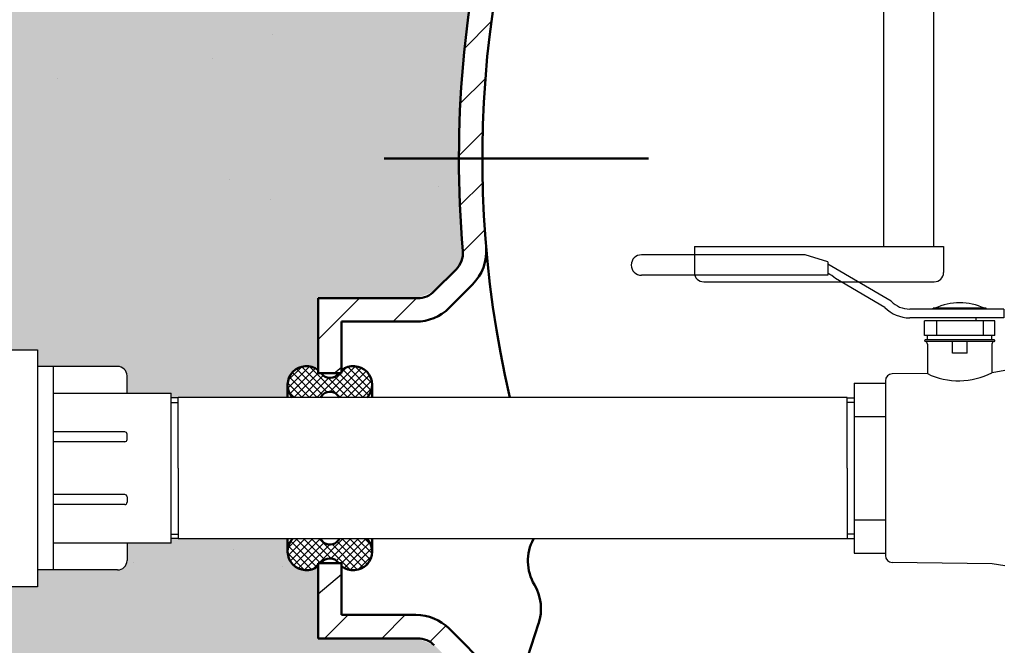
# Model space of a CAD drawing. Units: millimetres. Extents: x -1887 to 10869, y 10214 to 14131.
# Drawn here: x 951 to 1371, y 13144 to 13411 of the extents above; entities that cross this region are included whole.
import ezdxf

# ---------------------------------------------------------------- set-up
doc = ezdxf.new("R2010")
doc.units = ezdxf.units.MM
doc.layers.add('ACO 253', color=253, linetype='Continuous')
doc.layers.add('AM_8', color=1, linetype='Continuous')
doc.layers.add('AM_0', color=7, linetype='Continuous', lineweight=50)
doc.layers.add('körperlinie dünn', color=3, linetype='Continuous', lineweight=25)

msp = doc.modelspace()

# ---------------------------------------------------------------- hatches: boundary and pattern name
h = msp.add_hatch()
h.set_pattern_fill('AR-SAND', color=256, scale=3.200000000000002)
h.set_pattern_definition([(37.50000000000001, (0, 0), (-5.12010014714895, 156.6122359453896), [0, -123.5456000000001, 0, -138.1760000000001, 0, -132.0800000000001]), (7.499999999999999, (0, 0), (143.8474506041609, 229.3840321818735), [0, -66.64960000000005, 0, -111.3536000000001, 0, -42.67200000000003]), (327.5, (-99.97440000000005, 0), (253.1175584772667, 0.4598990971346441), [0, -40.64000000000002, 0, -146.3040000000001, 0, -191.0080000000001]), (317.5, (-99.97440000000005, 0), (244.3380647911353, 71.33738344230926), [0, -20.32000000000001, 0, -95.91040000000005, 0, -109.7280000000001])])
edge = h.paths.add_edge_path()
edge.add_line((-526.9984943951188, 13253.20351829913), (-969.5051361540994, 14019.64750451236))
edge.add_line((-969.5051361540994, 14019.64750451236), (1190.586510820565, 14019.64750451236))
edge.add_line((1190.586510820565, 14019.64750451236), (1190.586510820565, 13996.64750451238))
edge.add_line((1190.586510820565, 13996.64750451238), (1191.847753329736, 13991.78601117016))
edge.add_line((1191.847753329736, 13991.78601117016), (1195.48288466951, 13988.04791149235))
edge.add_line((1195.48288466951, 13988.04791149235), (1200.586510820565, 13986.64750451238))
edge.add_line((1200.586510820565, 13986.64750451238), (1250.592861846648, 13986.64750451237))
edge.add_line((1250.592861846648, 13986.64750451237), (1255.128883552555, 13985.55954732441))
edge.add_line((1255.128883552555, 13985.55954732441), (1259.223685478667, 13981.69813649589))
edge.add_line((1259.223685478667, 13981.69813649589), (1260.592861846653, 13976.64750451237))
edge.add_line((1260.592861846653, 13976.64750451237), (1260.592861846646, 13845.99937824996))
edge.add_line((1260.592861846646, 13845.99937824996), (1259.423460162631, 13841.33076074088))
edge.add_line((1259.423460162631, 13841.33076074088), (1256.320994140461, 13837.76798577621))
edge.add_line((1256.320994140461, 13837.76798577621), (1251.764853877816, 13836.00540234473))
edge.add_line((1251.764853877816, 13836.00540234473), (1227.492278546778, 13833.0202371627))
edge.add_arc((1228.366064378876, 13825.91542682918), 7.158340000000731, 97.01131929818683, 263.0113192980245)
edge.add_line((1227.495085853659, 13818.81027180172), (1251.768838782587, 13815.83469738491))
edge.add_line((1251.768838782587, 13815.83469738491), (1251.768838782586, 13795.10009937048))
edge.add_line((1251.768838782586, 13795.10009937048), (1227.50035965898, 13792.11543796095))
edge.add_arc((1228.374145491069, 13785.01062762743), 7.158340000001536, 97.01131929812003, 263.0113192981455)
edge.add_line((1227.503166965867, 13777.90547259997), (1251.776919894773, 13774.92989818316))
edge.add_line((1251.776919894773, 13774.92989818316), (1251.781016102203, 13754.19580394122))
edge.add_line((1251.781016102203, 13754.19580394122), (1227.508440771178, 13751.21063875919))
edge.add_arc((1228.382226603263, 13744.10582842568), 7.158339999997398, 97.01131929808929, 263.0113192981293)
edge.add_line((1227.51124807806, 13737.00067339822), (1251.785001006981, 13734.0250989814))
edge.add_line((1251.785001006981, 13734.0250989814), (1260.568268265994, 13724.101372485))
edge.add_line((1260.568268265994, 13724.101372485), (1260.568268265994, 13680.7846808637))
edge.add_line((1260.568268265994, 13680.7846808637), (1253.154739158141, 13670.70706218903))
edge.add_line((1253.154739158141, 13670.70706218903), (1156.556489674895, 13645.02125923872))
edge.add_arc((1174.205567316439, 13578.81786085247), 68.51554494773937, 104.9272462932188, 209.1007782315026)
edge.add_line((1114.339039896953, 13545.49551408311), (1153.224012131825, 13478.12783743084))
edge.add_line((1153.224012131825, 13478.12783743084), (1154.234860923393, 13470.58425690304))
edge.add_arc((1598.592890647894, 13351.6475450797), 459.9999999999885, 165.0154797370625, 184.9109983412032)
edge.add_line((1140.281605187581, 13312.26778353008), (1139.71258332453, 13307.98420289507))
edge.add_line((1139.71258332453, 13307.98420289507), (1137.389384185124, 13304.34063394509))
edge.add_line((1137.389384185124, 13304.34063394509), (1128.092868282216, 13295.04411804218))
edge.add_line((1128.092868282216, 13295.04411804218), (1120.560143815335, 13292.11518585404))
edge.add_line((1120.560143815335, 13292.11518585404), (1078.603685158305, 13292.11518585273))
edge.add_line((1078.603685158305, 13292.11518585273), (1078.603685159128, 13261.40678138349))
edge.add_line((1078.603685159128, 13261.40678138349), (1075.211311587725, 13262.99858988086))
edge.add_line((1075.211311587725, 13262.99858988086), (1071.060977068984, 13262.74694213933))
edge.add_line((1071.060977068984, 13262.74694213933), (1067.786843774392, 13260.65399183414))
edge.add_line((1067.786843774392, 13260.65399183414), (1065.822465971542, 13257.01990758536))
edge.add_line((1065.822465971542, 13257.01990758536), (1065.603685289192, 13255.16178328095))
edge.add_line((1065.603685289192, 13255.16178328095), (1065.603685289192, 13249.81177921104))
edge.add_line((1065.603685289192, 13249.81177921104), (1019.010825224403, 13249.81177921104))
edge.add_line((1019.010825224403, 13249.81177921104), (1019.010825224403, 13249.64750448469))
edge.add_line((1019.010825224403, 13249.64750448469), (1015.981870910127, 13249.64750525557))
edge.add_line((1015.981870910127, 13249.64750525557), (1015.981870910127, 13251.6475052482))
edge.add_line((1015.981870910127, 13251.6475052482), (997.1560978196758, 13251.6475052482))
edge.add_line((997.1560978196758, 13251.6475052482), (997.1560978196758, 13259.01853827059))
edge.add_line((997.1560978196758, 13259.01853827059), (995.984524944422, 13261.84696539534))
edge.add_line((995.984524944422, 13261.84696539534), (993.1560978196758, 13263.01853827059))
edge.add_line((993.1560978196758, 13263.01853827059), (958.9318745806888, 13263.01853827059))
edge.add_line((958.9318745806888, 13263.01853827059), (958.9318745806888, 13270.14750524819))
edge.add_line((958.9318745806888, 13270.14750524819), (902.8129947596426, 13270.14750524819))
edge.add_line((902.8129947596426, 13270.14750524819), (902.8129947596432, 13264.54066705166))
edge.add_line((902.8129947596432, 13264.54066705166), (873.2598288103651, 13257.21237032721))
edge.add_line((873.2598288103651, 13257.21237032721), (871.6190202695498, 13256.14905311725))
edge.add_line((871.6190202695498, 13256.14905311725), (870.9861148477887, 13254.46007410007))
edge.add_line((870.9861148477887, 13254.46007410007), (-526.9984943951183, 13253.20351829913))
edge = h.paths.add_edge_path()
edge.add_line((98.59286184665325, 12169.64750451246), (1008.592861846653, 12169.64750451246))
edge.add_arc((1008.592861846651, 12179.64750451246), 10.00000000000546, 179.9999999367591, 270.000000000013, ccw=False)
edge.add_line((998.592861846646, 12179.6475045235), (998.592861846646, 12202.52188391323))
edge.add_arc((1008.592988575629, 12202.47798944114), 10.00022306353215, 103.26904040256312, 179.7485080028085, ccw=False)
edge.add_line((1006.297698882907, 12212.21123692319), (1176.430991172937, 12255.51405108461))
edge.add_arc((1174.084788700421, 12265.46746760348), 10.22620000000644, 283.2635469191509, 331.7337527608798)
edge.add_line((1183.091580662895, 12260.6246517919), (1237.320996411319, 12361.48189784389))
edge.add_arc((1219.705866720001, 12370.9532866522), 20.0000000000018, 331.7337527608677, 401.3028031189309)
edge.add_arc((1598.731013206587, 12665.63567239232), 460.1394048441463, 161.2448543139349, 217.7147834896959, ccw=False)
edge.add_line((1163.024432149717, 12813.58176769077), (1154.137782114791, 12826.78035641926))
edge.add_line((1154.137782114791, 12826.78035641926), (1116.383878454915, 12828.98234168422))
edge.add_arc((1114.102116685504, 12837.01583028197), 8.351249955694927, 80.81920232483611, 285.85620301985506, ccw=False)
edge.add_line((1115.434561506532, 12845.26009899553), (1154.135601597551, 12847.51713923613))
edge.add_line((1154.135601597551, 12847.51713923613), (1163.022181969085, 12860.71607704605))
edge.add_arc((1598.58652023327, 13008.64750451243), 459.9999999997371, 188.463906924634, 198.7591122423879, ccw=False)
edge.add_arc((1133.705394279641, 12939.46991614857), 9.999999999999886, 8.463906924631488, 86.00000000001518)
edge.add_line((1134.40295901708, 12949.44555665117), (1088.334291016852, 12952.66699173491))
edge.add_arc((1088.892342806807, 12960.64750413699), 8.000000000001963, 94.00000000002001, 265.9999999999865, ccw=False)
edge.add_line((1088.334291016851, 12968.62801653907), (1130.067500584828, 12971.54628683633))
edge.add_arc((1129.314860495111, 12981.63323102466), 10.1149844371192, 274.2672327410231, 370.0333429829618)
edge.add_line((1139.275151747494, 12983.39547627742), (1139.35326743007, 13035.19594174611))
edge.add_arc((1129.369935847382, 13035.77308168598), 10.00000000000431, 356.691393213394, 445.9999999999738)
edge.add_line((1130.067500584828, 13045.74872218858), (1088.334291016851, 13048.66699248584))
edge.add_arc((1088.907907627082, 13056.66222471372), 8.015782830968073, 89.09283024320712, 265.8963550886225, ccw=False)
edge.add_line((1089.034817008676, 13064.67700283929), (1134.402959017082, 13067.84945237374))
edge.add_arc((1133.635659835573, 13077.99912986357), 10.17863945630563, 274.3232447118083, 344.2294221448385)
edge.add_line((1143.431151751254, 13075.23271714828), (1150.961913448852, 13114.60280456593))
edge.add_arc((1141.230805670355, 13116.90618065404), 9.999999999999233, 346.6830510028061, 405.0000000001538)
edge.add_line((1148.301873482202, 13123.97724846592), (1128.159120728305, 13144.12000121981))
edge.add_line((1128.159120728305, 13144.12000121981), (1121.021800470346, 13147.11518585404))
edge.add_line((1121.021800470346, 13147.11518585404), (1078.603685158305, 13147.11518585404))
edge.add_line((1078.603685158305, 13147.11518585404), (1078.603685210147, 13177.91678521927))
edge.add_line((1078.603685210147, 13177.91678521927), (1075.258295467425, 13176.33476180672))
edge.add_line((1075.258295467425, 13176.33476180672), (1071.035828519531, 13176.58510118319))
edge.add_line((1071.035828519531, 13176.58510118319), (1067.786847556395, 13178.66957072222))
edge.add_line((1067.786847556395, 13178.66957072222), (1065.894197490574, 13182.02547855481))
edge.add_line((1065.894197490574, 13182.02547855481), (1065.603685289192, 13184.16178328095))
edge.add_line((1065.603685289192, 13184.16178328095), (1065.603685293327, 13189.49750080427))
edge.add_line((1065.603685293327, 13189.49750080427), (1019.010825224403, 13189.49750084038))
edge.add_line((1019.010825224403, 13189.49750084038), (1019.010825260639, 13189.6475045235))
edge.add_line((1019.010825260639, 13189.6475045235), (1015.981870910127, 13189.6475045235))
edge.add_line((1015.981870910127, 13189.6475045235), (1015.981870910127, 13187.6475052482))
edge.add_line((1015.981870910127, 13187.6475052482), (997.1560978196758, 13187.6475052482))
edge.add_line((997.1560978196758, 13187.6475052482), (997.1560978196758, 13180.27647222581))
edge.add_arc((993.1560978196762, 13180.27647222581), 3.999999999999545, -90.00000000000648, 0, ccw=False)
edge.add_line((993.1560978196758, 13176.27647222581), (958.931874580692, 13176.27647222581))
edge.add_line((958.931874580692, 13176.27647222581), (958.9402918417223, 13169.14751518659))
edge.add_line((958.9402918417223, 13169.14751518659), (902.8129947596535, 13169.08124488816))
edge.add_line((902.8129947596535, 13169.08124488816), (902.812994759653, 13174.75434344474))
edge.add_line((902.812994759653, 13174.75434344474), (873.2598288103765, 13182.08264016919))
edge.add_arc((873.9818709101255, 13184.9944532137), 2.999999999997589, 179.9999999999653, 256.0732807066525, ccw=False)
edge.add_line((870.9818709101273, 13184.9944532137), (-486.9133035655598, 13183.77393115124))
edge.add_line((-486.9133035655598, 13183.77393115124), (98.59286184665325, 12169.64750451246))
edge = h.paths.add_edge_path()
edge.add_line((3500.063260818098, 12865.01463326595), (2297.185904474823, 12863.93344645606))
edge.add_line((2297.185904474823, 12863.93344645606), (2282.557828345811, 12860.02029667158))
edge.add_line((2282.557828345811, 12860.02029667158), (2210.914017105017, 12859.95590079338))
edge.add_line((2210.914017105017, 12859.95590079338), (2210.921252714082, 12851.90590404519))
edge.add_line((2210.921252714082, 12851.90590404519), (2193.921259581246, 12851.89062387697))
edge.add_line((2193.921259581246, 12851.89062387697), (2193.914023972179, 12859.94062062517))
edge.add_line((2193.914023972179, 12859.94062062517), (2189.914025587985, 12859.93702529147))
edge.add_line((2189.914025587985, 12859.93702529147), (2189.909792053098, 12864.64705616305))
edge.add_line((2189.909792053098, 12864.64705616305), (2091.420202295452, 12864.52537461429))
edge.add_line((2091.420202295452, 12864.52537461429), (2091.420202295452, 12837.02945763445))
edge.add_arc((2083.421094146193, 12837.14890978578), 8.00000000000037, 274.0001654841877, 359.1444551917162, ccw=False)
edge.add_line((2083.97916898581, 12829.16839899552), (2043.035239526318, 12826.78035641926))
edge.add_arc((2043.6187204438, 12816.79739333589), 10.00000009524801, 93.34499921017753, 198.7594416591517)
edge.add_arc((1598.565531906424, 12665.64566982711), 460.0204081292251, -37.87312229288051, 18.758819955228716, ccw=False)
edge.add_arc((1977.479793537686, 12370.95333104209), 20.00000000000261, 142.1246112308788, 208.2662472391281)
edge.add_line((1959.864663846369, 12361.48194223378), (2014.014018495955, 12260.77359584877))
edge.add_line((2014.014018495955, 12260.77359584877), (2016.875770481908, 12257.3543309793))
edge.add_line((2016.875770481908, 12257.3543309793), (2020.754692952406, 12255.51405108463))
edge.add_line((2020.754692952406, 12255.51405108463), (2190.888024810396, 12212.21123692319))
edge.add_arc((2188.592861846653, 12202.47818873828), 9.999999999998899, -1.0516032489249483e-11, 76.73140422559942, ccw=False)
edge.add_line((2198.592861846653, 12202.47818873828), (2198.592861846653, 12179.64750451246))
edge.add_arc((2188.592861846652, 12179.64750451246), 10.00000000000091, -89.99999999999483, 0, ccw=False)
edge.add_line((2188.592861846653, 12169.64750451246), (3098.592861846653, 12169.64750451246))
edge.add_line((3098.592861846653, 12169.64750451246), (3500.063260818099, 12865.01463326595))
edge = h.paths.add_edge_path()
edge.add_line((4000.373892521693, 13731.57806694345), (2091.375867467579, 13582.86836747214))
edge.add_line((2091.375867467579, 13582.86836747214), (2090.906100818952, 13569.84869304653))
edge.add_line((2090.906100818952, 13569.84869304653), (2087.694655389277, 13556.31422743354))
edge.add_line((2087.694655389277, 13556.31422743354), (2082.316359344175, 13544.56008922467))
edge.add_line((2082.316359344175, 13544.56008922467), (2043.961739046863, 13478.12793816471))
edge.add_line((2043.961739046863, 13478.12793816471), (2042.961797348382, 13470.54324895014))
edge.add_arc((1594.039194374962, 13351.07370583635), 464.5476027193012, -18.868080959900226, 14.90244032313069, ccw=False)
edge.add_arc((2043.618652549918, 13200.497513737), 10.00000000000356, 178.017179681624, 266.6622708685182)
edge.add_line((2043.036438349016, 13190.51447679305), (2084.094252852923, 13188.11777609824))
edge.add_arc((2083.420202295451, 13180.14622318516), 8.000000000001068, -85.99986752680411, 85.16673828323877, ccw=False)
edge.add_line((2083.978272537093, 13172.16571207337), (2043.037322519984, 13169.77786224297))
edge.add_arc((2043.619575439644, 13159.79482755719), 9.999999999998604, 93.33795135060663, 198.7572044250981)
edge.add_arc((1593.685917229945, 13007.23186497706), 465.0955223732085, 8.437606612801005, 18.730138337410324, ccw=False)
edge.add_arc((2063.46762736148, 13077.82509287634), 9.999999999997046, 193.5838724750843, 266.0000000000462)
edge.add_line((2062.770062624048, 13067.84945237375), (2108.838730624295, 13064.62801729001))
edge.add_arc((2108.280678834325, 13056.64750488793), 8.00000000000118, -85.99999999999369, 85.99999999988012, ccw=False)
edge.add_line((2108.838730624279, 13048.66699248585), (2067.105521056277, 13045.74872218859))
edge.add_arc((2068.417811229149, 13035.23216291125), 10.59811891476818, 97.11278675981394, 267.019251699129)
edge.add_line((2067.86670471898, 13024.64838257783), (2189.76587897229, 13024.7579496743))
edge.add_line((2189.76587897229, 13024.7579496743), (2189.763201339395, 13027.73695750852))
edge.add_line((2189.763201339395, 13027.73695750852), (2193.763199723594, 13027.74055284222))
edge.add_line((2193.763199723594, 13027.74055284222), (2193.755964114529, 13035.79054959042))
edge.add_line((2193.755964114529, 13035.79054959042), (2210.755957247364, 13035.80582975863))
edge.add_line((2210.755957247364, 13035.80582975863), (2210.763192712549, 13027.75599308468))
edge.add_line((2210.763192712549, 13027.75599308468), (2282.406403404542, 13027.82038842308))
edge.add_line((2282.406403404542, 13027.82038842308), (2297.042091126947, 13023.93338182392))
edge.add_line((2297.042091126947, 13023.93338182392), (3592.487303915051, 13025.0977717508))
edge.add_line((3592.487303915051, 13025.0977717508), (4000.373892521693, 13731.57806694345))
edge = h.paths.add_edge_path()
edge.add_line((2006.586510820576, 14019.64750451236), (4166.690859847406, 14019.64750451236))
edge.add_line((4166.690859847406, 14019.64750451236), (4067.074690697527, 13847.1072382894))
edge.add_line((4067.074690697527, 13847.1072382894), (1936.592861846636, 13681.14409514338))
edge.add_line((1936.592861846636, 13681.14409514338), (1936.592861846646, 13716.95795311351))
edge.add_arc((1947.685565112648, 13722.09126256826), 12.22288557198268, 100.90049998980942, 204.8330250886733, ccw=False)
edge.add_line((1945.374168412594, 13734.09361138009), (1969.647333016223, 13737.07398123767))
edge.add_arc((1968.774950820573, 13744.17896405681), 7.158340000001696, 276.9999999998292, 443.0000000000047)
edge.add_line((1969.647333016243, 13751.28394687595), (1945.374168412595, 13754.26431673353))
edge.add_arc((1947.091983805241, 13764.63136405681), 10.50840425213342, 99.40840137930462, 260.59159862074677, ccw=False)
edge.add_line((1945.374168412585, 13774.99841138009), (1969.647333016245, 13777.97878123767))
edge.add_arc((1968.774950820575, 13785.08376405681), 7.158339999998746, 276.9999999999953, 442.9999999999758)
edge.add_line((1969.647333016249, 13792.18874687595), (1945.374168412594, 13795.16911673353))
edge.add_arc((1947.1030868241, 13805.53616405681), 10.51022497745348, 99.46811454351717, 260.53188545647254, ccw=False)
edge.add_line((1945.374168412596, 13815.90321138009), (1969.647333016223, 13818.88358123767))
edge.add_arc((1968.774950820575, 13825.98856405681), 7.158339999999641, 276.9999999998147, 443.0000000000119)
edge.add_line((1969.647333016244, 13833.09354687595), (1947.039159749867, 13835.86948150328))
edge.add_arc((1946.844597577216, 13846.16354926383), 10.29590624947213, 174.6908257726735, 271.0827852008753, ccw=False)
edge.add_line((1936.592861846646, 13847.11622969737), (1936.592861846646, 13976.64750451237))
edge.add_arc((1946.592861846647, 13976.64750451236), 10.00000000000136, 90.00000000000779, 179.9999999999896, ccw=False)
edge.add_line((1946.592861846646, 13986.64750451237), (1996.586510820576, 13986.64750451238))
edge.add_arc((1996.586510820569, 13996.64750451238), 10.00000000000728, 270.0000000000404, 359.9999999999791)
edge.add_line((2006.586510820576, 13996.64750451238), (2006.586510820576, 14019.64750451236))
at = {"layer": 'ACO 253'}
h = msp.add_hatch(color=256, dxfattribs=at)
h.dxf.hatch_style = 1
edge = h.paths.add_edge_path()
edge.add_line((-526.9984943951188, 13253.20351829913), (-969.5051361540994, 14019.64750451236))
edge.add_line((-969.5051361540994, 14019.64750451236), (1190.586510820565, 14019.64750451236))
edge.add_line((1190.586510820565, 14019.64750451236), (1190.586510820565, 13996.64750451238))
edge.add_line((1190.586510820565, 13996.64750451238), (1191.847753329736, 13991.78601117016))
edge.add_line((1191.847753329736, 13991.78601117016), (1195.48288466951, 13988.04791149235))
edge.add_line((1195.48288466951, 13988.04791149235), (1200.586510820565, 13986.64750451238))
edge.add_line((1200.586510820565, 13986.64750451238), (1250.592861846648, 13986.64750451237))
edge.add_line((1250.592861846648, 13986.64750451237), (1255.128883552555, 13985.55954732441))
edge.add_line((1255.128883552555, 13985.55954732441), (1259.223685478667, 13981.69813649589))
edge.add_line((1259.223685478667, 13981.69813649589), (1260.592861846653, 13976.64750451237))
edge.add_line((1260.592861846653, 13976.64750451237), (1260.592861846646, 13845.99937824996))
edge.add_line((1260.592861846646, 13845.99937824996), (1259.423460162631, 13841.33076074088))
edge.add_line((1259.423460162631, 13841.33076074088), (1256.320994140461, 13837.76798577621))
edge.add_line((1256.320994140461, 13837.76798577621), (1251.764853877816, 13836.00540234473))
edge.add_line((1251.764853877816, 13836.00540234473), (1227.492278546778, 13833.0202371627))
edge.add_arc((1228.366064378876, 13825.91542682918), 7.158340000000731, 97.01131929818683, 263.0113192980245)
edge.add_line((1227.495085853659, 13818.81027180172), (1251.768838782587, 13815.83469738491))
edge.add_line((1251.768838782587, 13815.83469738491), (1251.768838782586, 13795.10009937048))
edge.add_line((1251.768838782586, 13795.10009937048), (1227.50035965898, 13792.11543796095))
edge.add_arc((1228.374145491069, 13785.01062762743), 7.158340000001536, 97.01131929812003, 263.0113192981455)
edge.add_line((1227.503166965867, 13777.90547259997), (1251.776919894773, 13774.92989818316))
edge.add_line((1251.776919894773, 13774.92989818316), (1251.781016102203, 13754.19580394122))
edge.add_line((1251.781016102203, 13754.19580394122), (1227.508440771178, 13751.21063875919))
edge.add_arc((1228.382226603263, 13744.10582842568), 7.158339999997398, 97.01131929808929, 263.0113192981293)
edge.add_line((1227.51124807806, 13737.00067339822), (1251.785001006981, 13734.0250989814))
edge.add_line((1251.785001006981, 13734.0250989814), (1260.568268265994, 13724.101372485))
edge.add_line((1260.568268265994, 13724.101372485), (1260.568268265994, 13680.7846808637))
edge.add_line((1260.568268265994, 13680.7846808637), (1253.154739158141, 13670.70706218903))
edge.add_line((1253.154739158141, 13670.70706218903), (1156.556489674895, 13645.02125923872))
edge.add_arc((1174.205567316439, 13578.81786085247), 68.51554494773937, 104.9272462932188, 209.1007782315026)
edge.add_line((1114.339039896953, 13545.49551408311), (1153.224012131825, 13478.12783743084))
edge.add_line((1153.224012131825, 13478.12783743084), (1154.234860923393, 13470.58425690304))
edge.add_arc((1598.592890647894, 13351.6475450797), 459.9999999999885, 165.0154797370625, 184.9109983412032)
edge.add_line((1140.281605187581, 13312.26778353008), (1139.71258332453, 13307.98420289507))
edge.add_line((1139.71258332453, 13307.98420289507), (1137.389384185124, 13304.34063394509))
edge.add_line((1137.389384185124, 13304.34063394509), (1128.092868282216, 13295.04411804218))
edge.add_line((1128.092868282216, 13295.04411804218), (1120.560143815335, 13292.11518585404))
edge.add_line((1120.560143815335, 13292.11518585404), (1078.603685158305, 13292.11518585273))
edge.add_line((1078.603685158305, 13292.11518585273), (1078.603685159128, 13261.40678138349))
edge.add_line((1078.603685159128, 13261.40678138349), (1075.211311587725, 13262.99858988086))
edge.add_line((1075.211311587725, 13262.99858988086), (1071.060977068984, 13262.74694213933))
edge.add_line((1071.060977068984, 13262.74694213933), (1067.786843774392, 13260.65399183414))
edge.add_line((1067.786843774392, 13260.65399183414), (1065.822465971542, 13257.01990758536))
edge.add_line((1065.822465971542, 13257.01990758536), (1065.603685289192, 13255.16178328095))
edge.add_line((1065.603685289192, 13255.16178328095), (1065.603685289192, 13249.81177921104))
edge.add_line((1065.603685289192, 13249.81177921104), (1019.010825224403, 13249.81177921104))
edge.add_line((1019.010825224403, 13249.81177921104), (1019.010825224403, 13249.64750448469))
edge.add_line((1019.010825224403, 13249.64750448469), (1015.981870910127, 13249.64750525557))
edge.add_line((1015.981870910127, 13249.64750525557), (1015.981870910127, 13251.6475052482))
edge.add_line((1015.981870910127, 13251.6475052482), (997.1560978196758, 13251.6475052482))
edge.add_line((997.1560978196758, 13251.6475052482), (997.1560978196758, 13259.01853827059))
edge.add_line((997.1560978196758, 13259.01853827059), (995.984524944422, 13261.84696539534))
edge.add_line((995.984524944422, 13261.84696539534), (993.1560978196758, 13263.01853827059))
edge.add_line((993.1560978196758, 13263.01853827059), (958.9318745806888, 13263.01853827059))
edge.add_line((958.9318745806888, 13263.01853827059), (958.9318745806888, 13270.14750524819))
edge.add_line((958.9318745806888, 13270.14750524819), (902.8129947596426, 13270.14750524819))
edge.add_line((902.8129947596426, 13270.14750524819), (902.8129947596432, 13264.54066705166))
edge.add_line((902.8129947596432, 13264.54066705166), (873.2598288103651, 13257.21237032721))
edge.add_line((873.2598288103651, 13257.21237032721), (871.6190202695498, 13256.14905311725))
edge.add_line((871.6190202695498, 13256.14905311725), (870.9861148477887, 13254.46007410007))
edge.add_line((870.9861148477887, 13254.46007410007), (-526.9984943951183, 13253.20351829913))
edge = h.paths.add_edge_path()
edge.add_line((98.59286184665325, 12169.64750451246), (1008.592861846653, 12169.64750451246))
edge.add_arc((1008.592861846651, 12179.64750451246), 10.00000000000546, 179.9999999367591, 270.000000000013, ccw=False)
edge.add_line((998.592861846646, 12179.6475045235), (998.592861846646, 12202.52188391323))
edge.add_arc((1008.592988575629, 12202.47798944114), 10.00022306353215, 103.26904040256312, 179.7485080028085, ccw=False)
edge.add_line((1006.297698882907, 12212.21123692319), (1176.430991172937, 12255.51405108461))
edge.add_arc((1174.084788700421, 12265.46746760348), 10.22620000000644, 283.2635469191509, 331.7337527608798)
edge.add_line((1183.091580662895, 12260.6246517919), (1237.320996411319, 12361.48189784389))
edge.add_arc((1219.705866720001, 12370.9532866522), 20.0000000000018, 331.7337527608677, 401.3028031189309)
edge.add_arc((1598.731013206587, 12665.63567239232), 460.1394048441463, 161.2448543139349, 217.7147834896959, ccw=False)
edge.add_line((1163.024432149717, 12813.58176769077), (1154.137782114791, 12826.78035641926))
edge.add_line((1154.137782114791, 12826.78035641926), (1116.383878454915, 12828.98234168422))
edge.add_arc((1114.102116685504, 12837.01583028197), 8.351249955694927, 80.81920232483611, 285.85620301985506, ccw=False)
edge.add_line((1115.434561506532, 12845.26009899553), (1154.135601597551, 12847.51713923613))
edge.add_line((1154.135601597551, 12847.51713923613), (1163.022181969085, 12860.71607704605))
edge.add_arc((1598.58652023327, 13008.64750451243), 459.9999999997371, 188.463906924634, 198.7591122423879, ccw=False)
edge.add_arc((1133.705394279641, 12939.46991614857), 9.999999999999886, 8.463906924631488, 86.00000000001518)
edge.add_line((1134.40295901708, 12949.44555665117), (1088.334291016852, 12952.66699173491))
edge.add_arc((1088.892342806807, 12960.64750413699), 8.000000000001963, 94.00000000002001, 265.9999999999865, ccw=False)
edge.add_line((1088.334291016851, 12968.62801653907), (1130.067500584828, 12971.54628683633))
edge.add_arc((1129.314860495111, 12981.63323102466), 10.1149844371192, 274.2672327410231, 370.0333429829618)
edge.add_line((1139.275151747494, 12983.39547627742), (1139.35326743007, 13035.19594174611))
edge.add_arc((1129.369935847382, 13035.77308168598), 10.00000000000431, 356.691393213394, 445.9999999999738)
edge.add_line((1130.067500584828, 13045.74872218858), (1088.334291016851, 13048.66699248584))
edge.add_arc((1088.907907627082, 13056.66222471372), 8.015782830968073, 89.09283024320712, 265.8963550886225, ccw=False)
edge.add_line((1089.034817008676, 13064.67700283929), (1134.402959017082, 13067.84945237374))
edge.add_arc((1133.635659835573, 13077.99912986357), 10.17863945630563, 274.3232447118083, 344.2294221448385)
edge.add_line((1143.431151751254, 13075.23271714828), (1150.961913448852, 13114.60280456593))
edge.add_arc((1141.230805670355, 13116.90618065404), 9.999999999999233, 346.6830510028061, 405.0000000001538)
edge.add_line((1148.301873482202, 13123.97724846592), (1128.159120728305, 13144.12000121981))
edge.add_line((1128.159120728305, 13144.12000121981), (1121.021800470346, 13147.11518585404))
edge.add_line((1121.021800470346, 13147.11518585404), (1078.603685158305, 13147.11518585404))
edge.add_line((1078.603685158305, 13147.11518585404), (1078.603685210147, 13177.91678521927))
edge.add_line((1078.603685210147, 13177.91678521927), (1075.258295467425, 13176.33476180672))
edge.add_line((1075.258295467425, 13176.33476180672), (1071.035828519531, 13176.58510118319))
edge.add_line((1071.035828519531, 13176.58510118319), (1067.786847556395, 13178.66957072222))
edge.add_line((1067.786847556395, 13178.66957072222), (1065.894197490574, 13182.02547855481))
edge.add_line((1065.894197490574, 13182.02547855481), (1065.603685289192, 13184.16178328095))
edge.add_line((1065.603685289192, 13184.16178328095), (1065.603685293327, 13189.49750080427))
edge.add_line((1065.603685293327, 13189.49750080427), (1019.010825224403, 13189.49750084038))
edge.add_line((1019.010825224403, 13189.49750084038), (1019.010825260639, 13189.6475045235))
edge.add_line((1019.010825260639, 13189.6475045235), (1015.981870910127, 13189.6475045235))
edge.add_line((1015.981870910127, 13189.6475045235), (1015.981870910127, 13187.6475052482))
edge.add_line((1015.981870910127, 13187.6475052482), (997.1560978196758, 13187.6475052482))
edge.add_line((997.1560978196758, 13187.6475052482), (997.1560978196758, 13180.27647222581))
edge.add_arc((993.1560978196762, 13180.27647222581), 3.999999999999545, -90.00000000000648, 0, ccw=False)
edge.add_line((993.1560978196758, 13176.27647222581), (958.931874580692, 13176.27647222581))
edge.add_line((958.931874580692, 13176.27647222581), (958.9402918417223, 13169.14751518659))
edge.add_line((958.9402918417223, 13169.14751518659), (902.8129947596535, 13169.08124488816))
edge.add_line((902.8129947596535, 13169.08124488816), (902.812994759653, 13174.75434344474))
edge.add_line((902.812994759653, 13174.75434344474), (873.2598288103765, 13182.08264016919))
edge.add_arc((873.9818709101255, 13184.9944532137), 2.999999999997589, 179.9999999999653, 256.0732807066525, ccw=False)
edge.add_line((870.9818709101273, 13184.9944532137), (-486.9133035655598, 13183.77393115124))
edge.add_line((-486.9133035655598, 13183.77393115124), (98.59286184665325, 12169.64750451246))
edge = h.paths.add_edge_path()
edge.add_line((2006.586510820576, 14019.64750451236), (4166.690859847406, 14019.64750451236))
edge.add_line((4166.690859847406, 14019.64750451236), (4067.074690697527, 13847.1072382894))
edge.add_line((4067.074690697527, 13847.1072382894), (1936.592861846636, 13681.14409514338))
edge.add_line((1936.592861846636, 13681.14409514338), (1936.592861846646, 13716.95795311351))
edge.add_arc((1947.685565112648, 13722.09126256826), 12.22288557198268, 100.90049998980942, 204.8330250886733, ccw=False)
edge.add_line((1945.374168412594, 13734.09361138009), (1969.647333016223, 13737.07398123767))
edge.add_arc((1968.774950820573, 13744.17896405681), 7.158340000001696, 276.9999999998292, 443.0000000000047)
edge.add_line((1969.647333016243, 13751.28394687595), (1945.374168412595, 13754.26431673353))
edge.add_arc((1947.091983805241, 13764.63136405681), 10.50840425213342, 99.40840137930462, 260.59159862074677, ccw=False)
edge.add_line((1945.374168412585, 13774.99841138009), (1969.647333016245, 13777.97878123767))
edge.add_arc((1968.774950820575, 13785.08376405681), 7.158339999998746, 276.9999999999953, 442.9999999999758)
edge.add_line((1969.647333016249, 13792.18874687595), (1945.374168412594, 13795.16911673353))
edge.add_arc((1947.1030868241, 13805.53616405681), 10.51022497745348, 99.46811454351717, 260.53188545647254, ccw=False)
edge.add_line((1945.374168412596, 13815.90321138009), (1969.647333016223, 13818.88358123767))
edge.add_arc((1968.774950820575, 13825.98856405681), 7.158339999999641, 276.9999999998147, 443.0000000000119)
edge.add_line((1969.647333016244, 13833.09354687595), (1947.039159749867, 13835.86948150328))
edge.add_arc((1946.844597577216, 13846.16354926383), 10.29590624947213, 174.6908257726735, 271.0827852008753, ccw=False)
edge.add_line((1936.592861846646, 13847.11622969737), (1936.592861846646, 13976.64750451237))
edge.add_arc((1946.592861846647, 13976.64750451236), 10.00000000000136, 90.00000000000779, 179.9999999999896, ccw=False)
edge.add_line((1946.592861846646, 13986.64750451237), (1996.586510820576, 13986.64750451238))
edge.add_arc((1996.586510820569, 13996.64750451238), 10.00000000000728, 270.0000000000404, 359.9999999999791)
edge.add_line((2006.586510820576, 13996.64750451238), (2006.586510820576, 14019.64750451236))
edge = h.paths.add_edge_path()
edge.add_line((4000.373892521693, 13731.57806694345), (2091.375867467579, 13582.86836747214))
edge.add_line((2091.375867467579, 13582.86836747214), (2090.906100818952, 13569.84869304653))
edge.add_line((2090.906100818952, 13569.84869304653), (2087.694655389277, 13556.31422743354))
edge.add_line((2087.694655389277, 13556.31422743354), (2082.316359344175, 13544.56008922467))
edge.add_line((2082.316359344175, 13544.56008922467), (2043.961739046863, 13478.12793816471))
edge.add_line((2043.961739046863, 13478.12793816471), (2042.961797348382, 13470.54324895014))
edge.add_arc((1594.039194374962, 13351.07370583635), 464.5476027193012, -18.868080959900226, 14.90244032313069, ccw=False)
edge.add_arc((2043.618652549918, 13200.497513737), 10.00000000000356, 178.017179681624, 266.6622708685182)
edge.add_line((2043.036438349016, 13190.51447679305), (2084.094252852923, 13188.11777609824))
edge.add_arc((2083.420202295451, 13180.14622318516), 8.000000000001068, -85.99986752680411, 85.16673828323877, ccw=False)
edge.add_line((2083.978272537093, 13172.16571207337), (2043.037322519984, 13169.77786224297))
edge.add_arc((2043.619575439644, 13159.79482755719), 9.999999999998604, 93.33795135060663, 198.7572044250981)
edge.add_arc((1593.685917229945, 13007.23186497706), 465.0955223732085, 8.437606612801005, 18.730138337410324, ccw=False)
edge.add_arc((2063.46762736148, 13077.82509287634), 9.999999999997046, 193.5838724750843, 266.0000000000462)
edge.add_line((2062.770062624048, 13067.84945237375), (2108.838730624295, 13064.62801729001))
edge.add_arc((2108.280678834325, 13056.64750488793), 8.00000000000118, -85.99999999999369, 85.99999999988012, ccw=False)
edge.add_line((2108.838730624279, 13048.66699248585), (2067.105521056277, 13045.74872218859))
edge.add_arc((2068.417811229149, 13035.23216291125), 10.59811891476818, 97.11278675981394, 267.019251699129)
edge.add_line((2067.86670471898, 13024.64838257783), (2189.76587897229, 13024.7579496743))
edge.add_line((2189.76587897229, 13024.7579496743), (2189.763201339395, 13027.73695750852))
edge.add_line((2189.763201339395, 13027.73695750852), (2193.763199723594, 13027.74055284222))
edge.add_line((2193.763199723594, 13027.74055284222), (2193.755964114529, 13035.79054959042))
edge.add_line((2193.755964114529, 13035.79054959042), (2210.755957247364, 13035.80582975863))
edge.add_line((2210.755957247364, 13035.80582975863), (2210.763192712549, 13027.75599308468))
edge.add_line((2210.763192712549, 13027.75599308468), (2282.406403404542, 13027.82038842308))
edge.add_line((2282.406403404542, 13027.82038842308), (2297.042091126947, 13023.93338182392))
edge.add_line((2297.042091126947, 13023.93338182392), (3592.487303915051, 13025.0977717508))
edge.add_line((3592.487303915051, 13025.0977717508), (4000.373892521693, 13731.57806694345))
edge = h.paths.add_edge_path()
edge.add_line((3500.063260818098, 12865.01463326595), (2297.185904474823, 12863.93344645606))
edge.add_line((2297.185904474823, 12863.93344645606), (2282.557828345811, 12860.02029667158))
edge.add_line((2282.557828345811, 12860.02029667158), (2210.914017105017, 12859.95590079338))
edge.add_line((2210.914017105017, 12859.95590079338), (2210.921252714082, 12851.90590404519))
edge.add_line((2210.921252714082, 12851.90590404519), (2193.921259581246, 12851.89062387697))
edge.add_line((2193.921259581246, 12851.89062387697), (2193.914023972179, 12859.94062062517))
edge.add_line((2193.914023972179, 12859.94062062517), (2189.914025587985, 12859.93702529147))
edge.add_line((2189.914025587985, 12859.93702529147), (2189.909792053098, 12864.64705616305))
edge.add_line((2189.909792053098, 12864.64705616305), (2091.420202295452, 12864.52537461429))
edge.add_line((2091.420202295452, 12864.52537461429), (2091.420202295452, 12837.02945763445))
edge.add_arc((2083.421094146193, 12837.14890978578), 8.00000000000037, 274.0001654841877, 359.1444551917162, ccw=False)
edge.add_line((2083.97916898581, 12829.16839899552), (2043.035239526318, 12826.78035641926))
edge.add_arc((2043.6187204438, 12816.79739333589), 10.00000009524801, 93.34499921017753, 198.7594416591517)
edge.add_arc((1598.565531906424, 12665.64566982711), 460.0204081292251, -37.87312229288051, 18.758819955228716, ccw=False)
edge.add_arc((1977.479793537686, 12370.95333104209), 20.00000000000261, 142.1246112308788, 208.2662472391281)
edge.add_line((1959.864663846369, 12361.48194223378), (2014.014018495955, 12260.77359584877))
edge.add_line((2014.014018495955, 12260.77359584877), (2016.875770481908, 12257.3543309793))
edge.add_line((2016.875770481908, 12257.3543309793), (2020.754692952406, 12255.51405108463))
edge.add_line((2020.754692952406, 12255.51405108463), (2190.888024810396, 12212.21123692319))
edge.add_arc((2188.592861846653, 12202.47818873828), 9.999999999998899, -1.0516032489249483e-11, 76.73140422559942, ccw=False)
edge.add_line((2198.592861846653, 12202.47818873828), (2198.592861846653, 12179.64750451246))
edge.add_arc((2188.592861846652, 12179.64750451246), 10.00000000000091, -89.99999999999483, 0, ccw=False)
edge.add_line((2188.592861846653, 12169.64750451246), (3098.592861846653, 12169.64750451246))
edge.add_line((3098.592861846653, 12169.64750451246), (3500.063260818099, 12865.01463326595))
at = {"layer": 'AM_8'}
h = msp.add_hatch(dxfattribs=at)
h.set_pattern_fill('_U', color=256, scale=2.299999999999998, angle=135, style=0, double=1, pattern_type=0)
h.set_pattern_definition([(134.9999999999999, (487.7579325235347, 16712.41412989855), (-1.626345596729058, -1.626345596729058), []), (225, (487.7579325235347, 16712.41412989855), (1.626345596729058, -1.626345596729058), [])])
edge = h.paths.add_edge_path()
edge.add_line((1067.655790162778, 13249.81177920945), (1079.551580407318, 13249.81177920023))
edge.add_arc((1073.603685289192, 13255.16178328095), 7.999999999999387, 318.0292983276108, 324.3146652873362)
edge.add_arc((1083.350479634002, 13248.16178328095), 3.999999999999976, 90.00000000000648, 144.3146652873688, ccw=False)
edge.add_line((1083.350479634002, 13252.16178328095), (1083.856890944382, 13252.16178328095))
edge.add_arc((1083.856890944382, 13248.16178328095), 4.000000000002476, 35.685334712706094, 90.00000000002609, ccw=False)
edge.add_arc((1093.603685289192, 13255.16178328095), 8.000000000000997, 215.6853347126436, 221.9707017328856)
edge.add_line((1087.655790176726, 13249.81177919395), (1099.551580393389, 13249.81177918473))
edge.add_arc((1093.603685289192, 13255.16178328095), 8.000000000001101, 318.0292981783262, 488.682188647489)
edge.add_line((1088.603685159047, 13261.40678117516), (1088.603685159094, 13260.16176389515))
edge.add_line((1088.603685159094, 13260.16176389515), (1087.358671769773, 13260.16176389515))
edge.add_arc((1093.603685289185, 13255.16178328096), 7.999999999988967, 141.3179904046515, 144.3146652873569)
edge.add_arc((1083.856890944382, 13262.16178328095), 3.999999999999976, 270.0000000000066, 324.3146652873689, ccw=False)
edge.add_line((1083.856890944382, 13258.16178328095), (1083.350479634002, 13258.16178328096))
edge.add_arc((1083.350479633984, 13262.16178328096), 4.000000000001994, 215.685334712706, 270.0000000000261, ccw=False)
edge.add_arc((1073.603685289192, 13255.16178328098), 7.999999999986121, 35.68533471252051, 38.68200959528741)
edge.add_line((1079.848698808593, 13260.16176389515), (1078.603685159145, 13260.16176389515))
edge.add_line((1078.603685159145, 13260.16176389515), (1078.603685159116, 13261.4067813835))
edge.add_arc((1073.603685289192, 13255.16178328095), 7.999999999999387, 51.31781373991429, 221.9707015836031)
h = msp.add_hatch(dxfattribs=at)
h.set_pattern_fill('_U', color=256, scale=2.299999999999998, angle=135, style=0, double=1, pattern_type=0)
h.set_pattern_definition([(134.9999999999999, (1305.280404445497, 13099.86664981604), (-1.626345596729058, -1.626345596729058), []), (225, (1305.280404445497, 13099.86664981604), (1.626345596729058, -1.626345596729058), [])])
edge = h.paths.add_edge_path()
edge.add_line((1099.551587762286, 13189.51177918473), (1087.655782824382, 13189.51177919395))
edge.add_arc((1093.603685289185, 13184.16178328095), 7.999999999997299, 138.0293770068686, 144.3146652873555)
edge.add_arc((1083.856890944382, 13191.16178328095), 3.999999999999511, 270, 324.3146652873325, ccw=False)
edge.add_line((1083.856890944382, 13187.16178328095), (1083.350479634002, 13187.16178328095))
edge.add_arc((1083.350479634002, 13191.16178328095), 4.000000000001762, 215.6853347126773, 270, ccw=False)
edge.add_arc((1073.603685289185, 13184.16178328096), 7.999999999999505, 35.6853347126005, 41.9706230535844)
edge.add_line((1079.551587748352, 13189.51177920023), (1067.655782838323, 13189.51177920945))
edge.add_arc((1073.603685289192, 13184.16178328095), 7.999999999999149, 138.0293768575723, 308.6821867283502)
edge.add_line((1078.603685210153, 13177.91678521927), (1078.603685212245, 13179.16178311485))
edge.add_line((1078.603685212256, 13179.16178311485), (1079.848683105454, 13179.16178305346))
edge.add_arc((1073.603685289192, 13184.16178328091), 7.999999999965624, 321.3178104596302, 324.3146652875897)
edge.add_arc((1083.350479634002, 13177.16178328095), 3.999999999999976, 90.00000000000648, 144.3146652873688, ccw=False)
edge.add_line((1083.350479634002, 13181.16178328095), (1083.856890944382, 13181.16178328095))
edge.add_arc((1083.856890944382, 13177.16178328095), 3.999999999999951, 35.68533471266011, 90, ccw=False)
edge.add_arc((1093.603685289192, 13184.16178328096), 8.000000000003455, 215.685334712661, 218.6821929378684)
edge.add_line((1087.358687769392, 13179.16178268318), (1088.603683603684, 13179.1617826218))
edge.add_line((1088.603683603684, 13179.1617826218), (1088.603683691537, 13177.91678656171))
edge.add_arc((1093.603685289185, 13184.16178328095), 7.999999999997299, 231.3177978885093, 401.9706229043408)

# ---------------------------------------------------------------- linework, layer by layer
at = {"layer": 'AM_0', "ltscale": 0.1}
msp.add_line((1106.775849317597, 13351.64750451246), (1219.399260567723, 13351.64750451246), dxfattribs=at)
at = {"layer": 'AM_0'}
for p, q in [((1128.092868282216, 13295.04411804218), (1137.389384185124, 13304.34063394509)), ((1134.410465055586, 13287.97305023031), (1144.401311130652, 13297.96389630538)), ((1078.603685159305, 13260.14750475896), (1078.603685158305, 13292.11518585404)), ((1088.603685158305, 13282.11518585404), (1088.603685159247, 13260.1475042659)), ((1078.603685159305, 13260.14750475896), (1088.603685159247, 13260.1475042659)), ((1083.856890944382, 13258.16178328095), (1083.350479634002, 13258.16178328095)), ((1065.603685289192, 13255.16178328095), (1065.603685289192, 13249.81177921104)), ((1083.856890944382, 13252.16178328095), (1083.350479634002, 13252.16178328095)), ((1101.603685289192, 13255.16178328095), (1101.603685289192, 13249.81177918314)), ((1065.603685289192, 13189.51177921104), (1065.603685289192, 13184.16178328095)), ((1101.603685289192, 13184.16178328095), (1101.603685289192, 13189.51177918314)), ((1083.856890944382, 13187.16178328095), (1083.350479634002, 13187.16178328095)), ((1083.856890944382, 13181.16178328095), (1083.350479634002, 13181.16178328095)), ((1078.603685212245, 13179.1433937023), (1078.603685158305, 13147.11518585404)), ((1078.603685212245, 13179.1433937023), (1088.603683727542, 13179.14339419535)), ((1088.603685158305, 13157.11518585404), (1088.603683727542, 13179.14339419535)), ((1134.410465055575, 13151.25732147778), (1155.229075248713, 13130.43871128465))]:
    msp.add_line(p, q, dxfattribs=at)
at = {"layer": 'AM_0', "ltscale": 25.10860824584961}
for p, q in [((1078.603685158305, 13292.11518585404), (1121.021800470346, 13292.11518585404)), ((1088.603685158305, 13282.11518585404), (1120.268329431845, 13282.11518585404)), ((1088.603685158305, 13157.11518585404), (1120.268329431845, 13157.11518585404)), ((1078.603685158305, 13147.11518585404), (1121.021800470346, 13147.11518585404))]:
    msp.add_line(p, q, dxfattribs=at)
at = {"layer": 'AM_0'}
for centre, radius, start, end in [((1598.592890647906, 13351.6475450797), 450, 153.3737225815948, 193.0813012280644), ((1598.592890647906, 13351.6475450797), 460, 165.0154797370627, 184.9109983412029), ((1130.318316373257, 13311.41170175696), 10, 314.9999999998526, 4.910998341306748), ((1130.259175506919, 13312.10603192912), 20, 314.9999999998526, 4.826048887755951), ((1120.268329431845, 13302.11518585404), 20, 270, 314.9999999998526), ((1073.603685289192, 13255.16178328095), 8, 51.31781373980196, 221.9707015835935), ((1073.603685289192, 13255.16178328095), 8, 35.68533471270767, 38.68218745336283), ((1073.603685289192, 13255.16178328095), 8, 35.68533471270767, 38.68200959533009), ((1083.350479634002, 13262.16178328095), 4, 215.6853347127077, 270), ((1083.856890944382, 13262.16178328095), 4, 270, 324.3146652872924), ((1093.603685289192, 13255.16178328095), 8, 141.3179904046902, 144.3146652872923), ((1093.603685289192, 13255.16178328095), 8, 318.0292981782786, 128.6821886476019), ((1083.350479634002, 13248.16178328095), 4, 90, 144.3146652872923), ((1083.856890944382, 13248.16178328095), 4, 35.68533471270767, 90), ((1073.603685289192, 13255.16178328095), 8, 318.0292983275718, 324.3146652872924), ((1093.603685289192, 13255.16178328095), 8, 215.6853347127077, 221.9707017328868), ((1073.603685289192, 13184.16178328095), 8, 138.0293768574631, 308.6821867282775), ((1073.603685289192, 13184.16178328095), 8, 35.68533471270767, 41.97062305370231), ((1083.350479634002, 13191.16178328095), 4, 215.6853347127077, 270), ((1083.856890944382, 13191.16178328095), 4, 270, 324.3146652872924), ((1093.603685289192, 13184.16178328095), 8, 138.0293770067564, 144.3146652872923), ((1093.603685289192, 13184.16178328095), 8, 231.3177978885623, 41.97062290440901), ((1187.989686040546, 13180.14538985277), 20, 152.1210208908329, 210.5815392423484), ((1083.350479634002, 13177.16178328095), 4, 90, 144.3146652872923), ((1083.856890944382, 13177.16178328095), 4, 35.68533471270767, 90), ((1073.603685289192, 13184.16178328095), 8, 321.3178104592458, 324.3146652872924), ((1093.603685289192, 13184.16178328095), 8, 215.6853347127077, 218.6821929378908), ((1153.553446201473, 13159.79482755718), 20, 341.242795575823, 30.58153924234843), ((1598.586520233534, 13008.64750451246), 450, 161.2351536702985, 171.5360930753698), ((1121.021800470346, 13137.11518585404), 10, 45.00000000014739, 90)]:
    msp.add_arc(centre, radius, start, end, dxfattribs=at)
at = {"layer": 'AM_0', "ltscale": 25.10860824584961}
for centre, radius, start, end in [((1121.021800470346, 13302.11518585404), 10, 270, 314.9999999998526), ((1120.268329431845, 13137.11518585404), 20, 45.00000000014739, 90)]:
    msp.add_arc(centre, radius, start, end, dxfattribs=at)
at = {"layer": 'AM_8'}
for p, q in [((1140.996253943784, 13398.6083593515), (1152.392932010585, 13410.0050374183)), ((1139.191672921326, 13375.11073223174), (1149.891559717875, 13385.81061902829)), ((1138.594385853026, 13352.82039906614), (1148.735132642694, 13362.9611458558)), ((1139.031501870915, 13331.56446898672), (1148.713118224983, 13341.24608534079)), ((1140.308120340625, 13311.86316237933), (1149.625454258075, 13321.18049629678)), ((1078.603685158305, 13274.5521364423), (1096.166734570033, 13292.11518585404)), ((1110.560143815346, 13282.11518585404), (1120.560143815335, 13292.11518585404)), ((1085.40839475147, 13260.14750442345), (1088.603685159476, 13262.6815570099)), ((1078.603685158305, 13166.08690595576), (1088.603684026024, 13174.54782906604)), ((1081.325011153895, 13147.11518585404), (1091.325011153895, 13157.11518585404)), ((1105.718420399193, 13147.11518585404), (1115.718420399193, 13157.11518585404)), ((1126.196029127063, 13145.67248436514), (1133.034414318474, 13152.51086955654))]:
    msp.add_line(p, q, dxfattribs=at)
at = {"layer": 'körperlinie dünn'}
for p, q in [((1319.477134768204, 13959.02516277529), (1319.477134768204, 13314.07515558572)), ((1340.777134768192, 13959.02516277529), (1340.777134768192, 13314.07515558572)), ((1238.914891439443, 13314.07515558572), (1238.914891439443, 13303.07515558572)), ((1238.914891439443, 13314.07515558572), (1345.12713476819, 13314.07515558572)), ((1345.12713476819, 13314.07515558572), (1345.12713476819, 13303.07515558572)), ((1286.162354061566, 13310.60750705502), (1216.385825224403, 13310.60750705502)), ((1295.760825224403, 13307.55902350702), (1286.162354061566, 13310.60750705502)), ((1295.760825224403, 13307.55902350702), (1295.760825224403, 13301.85750705502)), ((1322.769077371653, 13290.77755576667), (1295.760825224403, 13306.56525802287)), ((1295.760825224403, 13301.85750705502), (1216.385825224403, 13301.85750705502)), ((1242.914891439443, 13299.07515558572), (1341.12713476819, 13299.07515558572)), ((1320.117426942204, 13288.12590533722), (1299.055873936053, 13300.43745834337)), ((1370.760825224403, 13287.48250705502), (1330.724028660003, 13287.48250705502)), ((1363.260825224403, 13287.82319018207), (1340.760825224403, 13287.82319018207)), ((1340.760825224403, 13287.48250705502), (1340.760825224403, 13287.82319018207)), ((1340.760825224403, 13287.48250705502), (1340.760825224403, 13287.82319018207)), ((1363.260825224403, 13287.48250705502), (1363.260825224403, 13287.82319018207)), ((1363.260825224403, 13287.48250705502), (1363.260825224403, 13287.82319018207)), ((1370.760825224403, 13287.48250705502), (1370.760825224403, 13283.73250705502)), ((1370.760825224403, 13283.73250705502), (1330.724028660003, 13283.73250705502)), ((1367.010825224403, 13282.48250705502), (1337.010825224403, 13282.48250705502)), ((1337.010825224403, 13276.23250705502), (1337.010825224403, 13282.48250705502)), ((1342.078905151568, 13282.48250705502), (1342.078905151568, 13276.23250705502)), ((1358.885825224403, 13283.73250705502), (1358.885825224403, 13282.48250705502)), ((1361.942745297245, 13282.48250705502), (1361.942745297245, 13276.23250705502)), ((1367.010825224403, 13276.23250705502), (1367.010825224403, 13282.48250705502)), ((1367.010825224403, 13276.23250705502), (1337.010825224403, 13276.23250705502)), ((1338.306418874654, 13274.35750705502), (1338.306418874654, 13276.23250705502)), ((1365.715231574173, 13274.35750705502), (1365.715231574173, 13276.23250705502)), ((1366.674707163646, 13274.35750705502), (1337.346943285174, 13274.35750705502)), ((1366.674707163646, 13273.68527093349), (1337.346943285174, 13273.68527093349)), ((1338.260825224403, 13272.52659096078), (1338.260825224403, 13259.96746353553)), ((1348.885825224403, 13268.65829122666), (1348.885825224403, 13273.68527093349)), ((1355.135825224403, 13268.65829122666), (1355.135825224403, 13273.68527093349)), ((1365.760825224403, 13272.52659096078), (1365.756135888827, 13260.35764317577)), ((902.8129947596426, 13270.14750524819), (958.9318745806886, 13270.14750524819)), ((958.9318745806886, 13270.14750524819), (958.9318745806922, 13169.14750524821)), ((1355.135825224403, 13268.65829122666), (1348.885825224403, 13268.65829122666)), ((993.1560978196758, 13263.01853827059), (958.9318745806886, 13263.01853827059)), ((965.6568643113169, 13263.01853827059), (965.6568643113169, 13176.27647222581)), ((1338.260825224403, 13260.02719349214), (1323.280884232216, 13259.84715854647)), ((1365.888322817977, 13260.35923185136), (1365.756135888827, 13260.35764317577)), ((1371.264196253294, 13261.33483781018), (1365.888322817977, 13260.35923185136)), ((997.1560978196758, 13251.6475052482), (997.1560978196758, 13259.01853827059)), ((1307.010825224403, 13255.89750529333), (1320.316936833133, 13255.89750529333)), ((1307.010825224403, 13255.89750529333), (1307.010825224403, 13183.39750529333)), ((1320.316936833133, 13256.84737518596), (1320.316936833133, 13182.44763540071)), ((965.6568643113169, 13251.6475052482), (1015.981870910127, 13251.6475052482)), ((1015.981870910127, 13187.6475052482), (1015.981870910127, 13251.6475052482)), ((1019.010825224403, 13249.64750448469), (1015.981870910127, 13249.64750525557)), ((1015.981870910127, 13247.6964306298), (1019.010825224403, 13247.69642986019)), ((1304.010825224403, 13249.79750061955), (1019.010825224403, 13249.79750084038)), ((1019.010825224403, 13219.64750446156), (1019.010825224403, 13249.79750084038)), ((1304.010825224403, 13219.64750446155), (1304.010825224403, 13249.79750061955)), ((1304.010825224403, 13249.64750427126), (1307.010825224403, 13249.64750502739)), ((1307.010825224403, 13247.69643040164), (1304.010825224403, 13247.69642963939)), ((1307.010825224403, 13241.62496378618), (1320.316936833133, 13241.62496378618)), ((996.1560978196758, 13235.13489476446), (965.6568643113169, 13235.13489476446)), ((996.1560978196758, 13230.89658095153), (965.6568643113169, 13230.89658095153)), ((997.1560978196758, 13231.89658095153), (997.1560978196758, 13234.13489476446)), ((1019.010825224403, 13219.64750446156), (1019.010825224403, 13189.49750084038)), ((1304.010825224403, 13219.64750446155), (1304.010825224403, 13189.49750830356)), ((996.1560978196758, 13208.39842954488), (965.6568643113169, 13208.39842954488)), ((997.1560978196758, 13207.39842954488), (997.1560978196758, 13205.16011573194)), ((996.1560978196758, 13204.16011573194), (965.6568643113169, 13204.16011573194)), ((1307.010825224403, 13197.67004680049), (1320.316936833133, 13197.67004680049)), ((1015.981870910127, 13191.59857988097), (1019.010825224403, 13191.59857914799)), ((1019.010825224403, 13189.64750452349), (1015.981870910127, 13189.6475052552)), ((1304.010825224403, 13189.49750061954), (1019.010825224403, 13189.49750084038)), ((1307.010825224403, 13191.59857852147), (1304.010825224403, 13191.59857928373)), ((1304.010825224403, 13189.64750465185), (1307.010825224403, 13189.64750389571)), ((1015.981870910127, 13187.6475052482), (965.6568643113169, 13187.6475052482)), ((997.1560978196758, 13187.6475052482), (997.1560978196758, 13180.27647222581)), ((1307.010825224403, 13183.39750529333), (1320.316936833133, 13183.39750529333)), ((993.1560978196758, 13176.27647222581), (958.9318745806922, 13176.27647222581)), ((1365.888322817977, 13178.93577873531), (1323.280884232216, 13179.4478520402)), ((1371.264196253294, 13177.9601727765), (1365.888322817977, 13178.93577873531)), ((958.9318745806922, 13169.14750524821), (902.8129947596535, 13169.08124488816))]:
    msp.add_line(p, q, dxfattribs=at)
for centre, radius, start, end in [((1216.385825224403, 13306.23250705502), 4.375, 90, 270), ((1242.914891439443, 13303.07515558572), 4, 180, 270), ((1291.100922647718, 13292.48250705502), 11.25, 45.00000000014739, 65.53019947927986), ((1341.12713476819, 13303.07515558572), 4, 270, 0), ((1330.724028660003, 13298.73250705502), 11.25, 225.0000000001474, 270), ((1352.010825224403, 13264.46976058461), 25.62762025961542, 65.68008272509564, 114.3199172749044), ((1330.724028660003, 13298.73250705502), 15, 225.0000000001474, 270), ((1337.346943285174, 13274.02138899425), 0.3361180607669212, 90, 270), ((1337.060553039304, 13272.51964570125), 1.200292278966504, 0.3315328162361824, 76.19604906685622), ((1366.961097409505, 13272.51964570125), 1.200292278966504, 103.8039509331438, 179.6684671837638), ((1366.674707163646, 13274.02138899425), 0.3361180607669212, 270, 90), ((993.1560978196758, 13259.01853827059), 4, 0, 90), ((1323.316936833126, 13256.84737518596), 3, 90.68857053230406, 180), ((1351.612763955945, 13287.59278197625), 30.69067208922331, 244.2116036235822, 297.450942261127), ((996.1560978196758, 13234.13489476446), 1, 0, 90), ((996.1560978196758, 13231.89658095153), 1, 270, 0), ((996.1560978196758, 13207.39842954488), 1, 0, 90), ((996.1560978196758, 13205.16011573194), 1, 270, 0), ((993.1560978196758, 13180.27647222581), 4, 270, 0), ((1323.316936833133, 13182.44763540071), 3, 180, 269.311429467696)]:
    msp.add_arc(centre, radius, start, end, dxfattribs=at)

doc.saveas('drawing.dxf')
